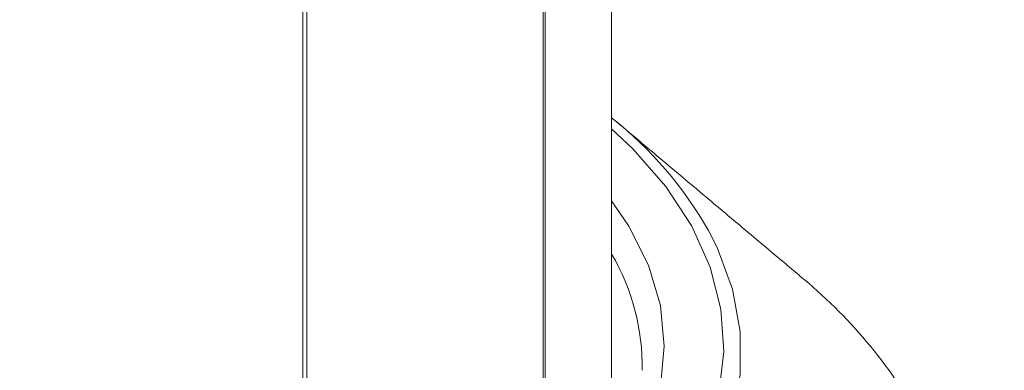
# Model space of a CAD drawing. Units: millimetres. Extents: x 0 to 7425, y 0 to 5250.
# Drawn here: x 1630 to 1658, y 884 to 894 of the extents above; entities that cross this region are included whole.
import ezdxf

# ---------------------------------------------------------------- set-up
doc = ezdxf.new("R2010")
doc.units = ezdxf.units.MM
doc.layers.get('0').update_dxf_attribs({"lineweight": 15})

msp = doc.modelspace()

# ---------------------------------------------------------------- linework, layer by layer
at = {"color": 7, "linetype": 'Continuous', "lineweight": 15}
for p, q in [((1645.014, 1055.68), (1645.014, 879.425)), ((1645.075, 1055.715), (1645.075, 879.48)), ((1638.225, 1051.76), (1638.225, 876.017)), ((1638.341, 1051.827), (1638.341, 876.051))]:
    msp.add_line(p, q, dxfattribs=at)
at = {"color": 7, "linetype": 'Continuous', "lineweight": 15, "flags": 128}
for points in [[(1629.858, 873.924), (1631.932, 873.94), (1633.99, 874.083), (1636.011, 874.352), (1637.971, 874.743), (1639.847, 875.252), (1641.62, 875.873), (1643.268, 876.6), (1644.772, 877.423), (1646.117, 878.335), (1647.286, 879.323), (1648.267, 880.378), (1649.047, 881.487), (1649.619, 882.637), (1649.977, 883.817), (1650.114, 885.011), (1650.032, 886.207), (1649.729, 887.391), (1649.21, 888.55), (1648.481, 889.671), (1647.549, 890.74), (1646.948, 891.308)], [(1646.948, 889.273), (1647.437, 888.555), (1647.99, 887.447), (1648.324, 886.311), (1648.436, 885.161), (1648.324, 884.01), (1647.99, 882.874), (1647.437, 881.767), (1646.674, 880.702), (1645.708, 879.694), (1644.553, 878.754), (1643.223, 877.894), (1641.734, 877.127), (1640.106, 876.46), (1638.359, 875.902), (1636.515, 875.461), (1634.597, 875.142), (1632.629, 874.949), (1630.636, 874.885), (1628.643, 874.949)], [(1649.68, 888.435), (1649.924, 887.953), (1650.358, 886.773), (1650.577, 885.573), (1650.577, 884.366), (1650.358, 883.166), (1649.924, 881.986), (1649.278, 880.838), (1648.428, 879.736), (1647.383, 878.691), (1646.154, 877.715), (1644.756, 876.818), (1643.202, 876.011), (1641.511, 875.302), (1639.701, 874.698), (1637.792, 874.208), (1635.804, 873.835), (1633.76, 873.584), (1631.681, 873.458), (1629.591, 873.458)]]:
    msp.add_lwpolyline(points, dxfattribs=at)
at = {"color": 7, "linetype": 'Continuous', "lineweight": 15}
for centre, radius, start, end in [((1640.076, 882.955), 11.057, 29.7079, 51.5731), ((1641.591, 884.609), 6.219, 358.8093, 30.5176), ((1643.124, 876.003), 14.415, 29.5242, 50.6791)]:
    msp.add_arc(centre, radius, start, end, dxfattribs=at)
for points in [[(3012.917, 2031.848), (941.095, 835.81)], [(3012.917, 2031.848), (941.095, 835.81)], [(3012.917, 2031.848), (941.095, 835.81)], [(957.406, 807.555), (3029.229, 2003.593)], [(957.406, 807.555), (3029.229, 2003.593)], [(957.406, 807.555), (3029.229, 2003.593)], [(3012.917, 1883.024), (941.095, 686.987)], [(957.406, 658.732), (3029.229, 1854.77)], [(1646.948, 881.685), (1646.948, 1056.796)], [(1652.258, 887.155), (1647.097, 891.494)]]:
    msp.add_open_spline(points, degree=1, dxfattribs=at)

doc.saveas('drawing.dxf')
